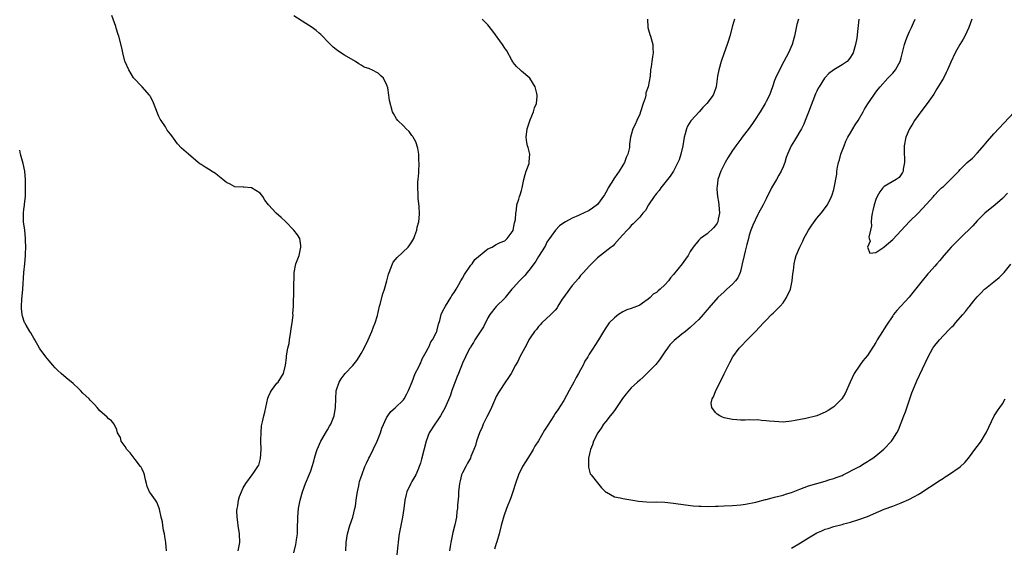
# Model space of a CAD drawing. Units: inches. Extents: x 2553000 to 2556000, y 1515000 to 1518000.
# Drawn here: x 2553000 to 2553233, y 1516894 to 1517019 of the extents above; entities that cross this region are included whole.
import ezdxf

# ---------------------------------------------------------------- set-up
doc = ezdxf.new("R2010")
doc.units = ezdxf.units.IN
doc.header["$MEASUREMENT"] = 0
doc.layers.add('LD25531515_10ft', color=82, linetype='Continuous')

msp = doc.modelspace()

# ---------------------------------------------------------------- linework, layer by layer
at = {"layer": 'LD25531515_10ft'}
for points, elevation in [([(2553051.78, 1516893), (2553052.17, 1516895), (2553052.14, 1516897), (2553051.83, 1516899), (2553051.76, 1516899.76), (2553051.56, 1516901), (2553051.51, 1516902.49), (2553051.54, 1516903), (2553051.69, 1516903.69), (2553051.89, 1516905), (2553052.14, 1516905.86), (2553052.57, 1516907), (2553053, 1516907.94), (2553053.62, 1516909), (2553055.14, 1516911), (2553055.34, 1516911.34), (2553056.48, 1516913), (2553056.67, 1516913.33), (2553057.1, 1516914.9), (2553057.22, 1516917), (2553057.19, 1516919), (2553057.21, 1516919.21), (2553057.22, 1516921), (2553057.36, 1516922.64), (2553057.59, 1516923.59), (2553057.89, 1516925), (2553058.12, 1516925.88), (2553058.84, 1516929.16), (2553059, 1516929.58), (2553059.43, 1516930.57), (2553059.7, 1516931), (2553061, 1516932.7), (2553061.28, 1516933), (2553062.57, 1516935), (2553063.01, 1516937), (2553063.25, 1516938.75), (2553063.25, 1516939.25), (2553063.58, 1516941), (2553063.86, 1516942.14), (2553063.97, 1516943), (2553064.32, 1516945), (2553064.34, 1516945.66), (2553064.6, 1516947), (2553064.82, 1516948.82), (2553064.77, 1516949.23), (2553064.91, 1516951), (2553065.06, 1516958.94), (2553065.47, 1516961), (2553066.23, 1516963), (2553066.58, 1516964.58), (2553066.69, 1516965), (2553066.62, 1516965.38), (2553066.42, 1516967), (2553065.9, 1516967.9), (2553065.03, 1516969), (2553063.03, 1516971.03), (2553062.01, 1516972.01), (2553060.83, 1516973), (2553059, 1516974.97), (2553058.14, 1516976.14), (2553057.64, 1516977), (2553057, 1516977.74), (2553055, 1516979.05), (2553053.17, 1516979.17), (2553053, 1516979.2), (2553051, 1516979.26), (2553049.87, 1516979.87), (2553049, 1516980.27), (2553048.64, 1516980.64), (2553048.18, 1516981), (2553047, 1516981.98), (2553046.44, 1516982.44), (2553045.45, 1516983), (2553045.2, 1516983.2), (2553043.94, 1516983.94), (2553043, 1516984.55), (2553042.72, 1516984.72), (2553042.35, 1516985), (2553040.03, 1516987), (2553039.49, 1516987.49), (2553038.4, 1516988.4), (2553037.45, 1516989.45), (2553037, 1516989.98), (2553036.31, 1516991), (2553035.76, 1516991.76), (2553035, 1516992.72), (2553034.54, 1516993.46), (2553033.53, 1516995), (2553033.33, 1516995.33), (2553033, 1516995.97), (2553032.69, 1516996.69), (2553032.29, 1516997.71), (2553031.6, 1516999.6), (2553031, 1517000.62), (2553030.87, 1517000.87), (2553030.77, 1517001), (2553029.04, 1517003), (2553027, 1517005.13), (2553025.85, 1517007), (2553025, 1517008.85), (2553024.92, 1517009.08), (2553024.42, 1517011), (2553024.23, 1517012.23), (2553023.52, 1517015), (2553023.36, 1517015.36), (2553022.88, 1517016.88), (2553022.78, 1517017.22), (2553021.86, 1517019.86)], 9320), ([(2553065, 1516892.51), (2553065.5, 1516894.5), (2553065.57, 1516895), (2553065.62, 1516895.62), (2553065.84, 1516897), (2553065.9, 1516898.1), (2553065.93, 1516901), (2553066.01, 1516901.99), (2553066.12, 1516903), (2553066.54, 1516905), (2553067.06, 1516907), (2553067.77, 1516909), (2553068.63, 1516911), (2553069, 1516911.95), (2553069.37, 1516913), (2553069.73, 1516914.27), (2553069.92, 1516915), (2553070.32, 1516916.32), (2553070.51, 1516917), (2553071.41, 1516919), (2553072.74, 1516921.26), (2553073, 1516921.67), (2553073.49, 1516922.51), (2553073.75, 1516923), (2553074.53, 1516925), (2553074.88, 1516927), (2553074.94, 1516929.06), (2553075.06, 1516930.94), (2553075.75, 1516933), (2553076.22, 1516933.78), (2553077.17, 1516935), (2553079, 1516936.92), (2553079.92, 1516938.08), (2553080.53, 1516939), (2553081, 1516939.77), (2553081.65, 1516941), (2553082.59, 1516943), (2553083.49, 1516945), (2553083.89, 1516946.11), (2553084.27, 1516947), (2553084.81, 1516948.81), (2553085.31, 1516951), (2553085.46, 1516951.46), (2553086.09, 1516953.91), (2553086.49, 1516955), (2553087.08, 1516957), (2553087.46, 1516958.54), (2553087.6, 1516959), (2553088.02, 1516960.02), (2553088.36, 1516961), (2553088.59, 1516961.41), (2553089.48, 1516962.52), (2553092.13, 1516965), (2553092.51, 1516965.49), (2553093, 1516966.23), (2553093.43, 1516967), (2553093.71, 1516967.71), (2553094.16, 1516969), (2553094.26, 1516969.74), (2553094.64, 1516971), (2553094.81, 1516972.81), (2553094.7, 1516974.7), (2553094.48, 1516976.48), (2553094.45, 1516977), (2553094.49, 1516977.51), (2553094.4, 1516979), (2553094.44, 1516980.44), (2553094.51, 1516981), (2553094.61, 1516982.6), (2553094.64, 1516983), (2553094.7, 1516984.7), (2553094.7, 1516985), (2553094.66, 1516985.34), (2553094.61, 1516987), (2553094.43, 1516988.43), (2553093.96, 1516989.96), (2553093.33, 1516991), (2553093.22, 1516991.22), (2553093, 1516991.46), (2553092.34, 1516992.34), (2553091.62, 1516993), (2553091, 1516993.7), (2553089.62, 1516995), (2553089.38, 1516995.38), (2553088.64, 1516996.64), (2553088.41, 1516997), (2553087.71, 1516999.71), (2553087.56, 1517001), (2553087.29, 1517002.71), (2553087.21, 1517003), (2553087.14, 1517003.14), (2553087, 1517003.63), (2553086.49, 1517004.49), (2553086.28, 1517005), (2553085.59, 1517005.59), (2553085, 1517006.19), (2553083.49, 1517007), (2553083.12, 1517007.12), (2553083, 1517007.22), (2553081.66, 1517007.66), (2553081, 1517008.13), (2553080.42, 1517008.42), (2553079.6, 1517009), (2553077, 1517010.46), (2553075.46, 1517011.46), (2553075, 1517011.81), (2553074.36, 1517012.36), (2553073, 1517013.71), (2553071.81, 1517015), (2553071.4, 1517015.4), (2553071, 1517015.71), (2553070.31, 1517016.31), (2553069.32, 1517017), (2553067, 1517018.53), (2553065, 1517019.81)], 9310), ([(2553077.29, 1516893), (2553077.41, 1516895), (2553077.71, 1516897), (2553078.29, 1516899), (2553078.99, 1516901), (2553079.49, 1516903), (2553079.6, 1516903.6), (2553079.81, 1516905), (2553079.9, 1516906.1), (2553080.06, 1516907), (2553080.38, 1516908.38), (2553080.49, 1516909), (2553080.6, 1516909.4), (2553081, 1516910.53), (2553081.1, 1516910.9), (2553081.84, 1516913), (2553082.19, 1516913.81), (2553082.78, 1516915), (2553083, 1516915.38), (2553083.81, 1516917), (2553084.77, 1516919), (2553085.57, 1516921), (2553085.9, 1516922.1), (2553087, 1516924.49), (2553087.31, 1516925), (2553088, 1516926), (2553089, 1516926.89), (2553091, 1516928.76), (2553091.18, 1516929), (2553091.77, 1516930.23), (2553092.19, 1516931), (2553093.07, 1516933.07), (2553093.8, 1516935), (2553094.63, 1516936.63), (2553094.85, 1516937.15), (2553095, 1516937.37), (2553095.46, 1516938.54), (2553096.68, 1516940.68), (2553096.87, 1516941.13), (2553097, 1516941.29), (2553097.5, 1516942.5), (2553097.88, 1516943), (2553098.79, 1516944.79), (2553098.88, 1516945), (2553099, 1516945.34), (2553099.31, 1516946.69), (2553099.58, 1516947.58), (2553099.95, 1516949), (2553100.25, 1516949.75), (2553100.96, 1516951), (2553102.22, 1516953), (2553102.49, 1516953.51), (2553103, 1516954.26), (2553103.48, 1516955), (2553104.15, 1516956.15), (2553104.63, 1516957), (2553104.75, 1516957.25), (2553105, 1516957.61), (2553105.49, 1516958.51), (2553107, 1516960.67), (2553107.27, 1516961), (2553107.94, 1516962.06), (2553111, 1516964.55), (2553112.01, 1516965), (2553112.61, 1516965.39), (2553113, 1516965.56), (2553113.91, 1516966.08), (2553115, 1516966.47), (2553115.26, 1516966.74), (2553115.59, 1516967), (2553117, 1516968.91), (2553117.03, 1516969), (2553117.29, 1516970.71), (2553117.41, 1516971), (2553117.54, 1516971.54), (2553117.6, 1516973), (2553117.78, 1516973.78), (2553117.85, 1516975), (2553118.33, 1516976.33), (2553118.5, 1516977), (2553118.64, 1516977.36), (2553119, 1516978.39), (2553119.14, 1516979), (2553119.52, 1516981), (2553119.83, 1516982.17), (2553120.11, 1516983), (2553120.76, 1516984.76), (2553120.82, 1516985), (2553120.81, 1516985.19), (2553120.95, 1516987), (2553120.56, 1516988.56), (2553120.41, 1516989), (2553120.26, 1516989.74), (2553120.05, 1516991), (2553120.31, 1516993), (2553121, 1516995.15), (2553121.81, 1516997), (2553122.03, 1516997.97), (2553122.52, 1516999), (2553122.68, 1517000.68), (2553122.69, 1517001), (2553122.61, 1517001.39), (2553122.21, 1517003), (2553120.95, 1517005), (2553119, 1517006.67), (2553118.65, 1517007), (2553117.78, 1517007.78), (2553117, 1517008.76), (2553116.9, 1517008.9), (2553116.68, 1517009.32), (2553115.49, 1517011.49), (2553115, 1517012.15), (2553114.47, 1517013), (2553112.19, 1517016.19), (2553111, 1517017.65), (2553109.62, 1517019)], 9300), ([(2553148.86, 1517019), (2553148.95, 1517017), (2553149.4, 1517015.4), (2553149.54, 1517015), (2553150.1, 1517013), (2553150.15, 1517012.15), (2553150.18, 1517011), (2553150.05, 1517010.05), (2553149.87, 1517009), (2553149.69, 1517007.69), (2553149.56, 1517007), (2553149.47, 1517005.47), (2553148.99, 1517003), (2553148.49, 1517001.51), (2553148.46, 1517001), (2553148.28, 1517000.28), (2553147.83, 1516999), (2553147.19, 1516997), (2553147, 1516996.45), (2553146.33, 1516995), (2553145.97, 1516994.03), (2553145.39, 1516993), (2553145, 1516991.57), (2553144.86, 1516991), (2553144.61, 1516989.39), (2553144.62, 1516989), (2553144.58, 1516988.58), (2553144.2, 1516987), (2553143.79, 1516986.2), (2553143.39, 1516985), (2553143, 1516984.39), (2553142.16, 1516983), (2553141, 1516981.36), (2553140.84, 1516981.16), (2553140.38, 1516980.37), (2553139.53, 1516979), (2553139.36, 1516978.64), (2553139, 1516977.91), (2553138.66, 1516977.34), (2553137, 1516975.05), (2553135.81, 1516974.19), (2553135, 1516973.67), (2553133.65, 1516973), (2553133, 1516972.73), (2553132.5, 1516972.5), (2553131, 1516971.85), (2553129.39, 1516971), (2553129, 1516970.75), (2553128.01, 1516969.99), (2553127.03, 1516969), (2553125, 1516966.12), (2553124.64, 1516965.36), (2553124.42, 1516965), (2553123.18, 1516963), (2553123, 1516962.75), (2553122.38, 1516961.62), (2553121, 1516959.82), (2553120.31, 1516959), (2553119.76, 1516958.24), (2553119, 1516957.43), (2553118.5, 1516957), (2553117, 1516955.3), (2553116.66, 1516955), (2553115.12, 1516953), (2553115, 1516952.87), (2553113, 1516950.93), (2553111.51, 1516949), (2553111, 1516948.22), (2553109.94, 1516946.06), (2553109, 1516944.68), (2553107.9, 1516943), (2553107.6, 1516942.4), (2553107, 1516941.45), (2553106.85, 1516941.15), (2553106.74, 1516941), (2553106.44, 1516940.44), (2553105, 1516937.48), (2553104.02, 1516935), (2553103.7, 1516934.3), (2553102.48, 1516931), (2553102.11, 1516929.89), (2553100.85, 1516927), (2553099.77, 1516925), (2553099, 1516923.84), (2553098.41, 1516923), (2553097.11, 1516921), (2553096.34, 1516919), (2553095.26, 1516914.74), (2553095, 1516913.81), (2553094.75, 1516913), (2553094.54, 1516912.54), (2553093.9, 1516911), (2553093, 1516909.43), (2553092.74, 1516909), (2553091.79, 1516907), (2553091.61, 1516906.39), (2553091.3, 1516905), (2553091.05, 1516903.05), (2553090.75, 1516901), (2553090, 1516897), (2553089.82, 1516895.82), (2553089.71, 1516895), (2553089.66, 1516894.34), (2553089.33, 1516891.33)], 9290), ([(2553169.5, 1517019), (2553169, 1517017.43), (2553168.4, 1517015), (2553168.07, 1517013.93), (2553167.77, 1517013), (2553167.01, 1517011.01), (2553166.33, 1517009), (2553165.79, 1517007), (2553165.49, 1517005.49), (2553165.13, 1517003), (2553164.61, 1517001.39), (2553164.42, 1517001), (2553162.95, 1516999), (2553161.97, 1516998.03), (2553161.07, 1516997), (2553159.22, 1516995), (2553159.12, 1516994.88), (2553158.35, 1516993.65), (2553158.1, 1516993), (2553157.81, 1516991.81), (2553157.56, 1516991), (2553157.22, 1516989), (2553156.79, 1516987), (2553156.36, 1516985.64), (2553156.07, 1516985), (2553155.01, 1516982.99), (2553154.24, 1516981.76), (2553153.59, 1516981), (2553151.98, 1516979), (2553151.6, 1516978.4), (2553151, 1516977.7), (2553150.7, 1516977.3), (2553150.45, 1516977), (2553149.11, 1516975), (2553148.36, 1516973.64), (2553147.77, 1516973), (2553147, 1516972.11), (2553145.95, 1516971), (2553145.48, 1516970.52), (2553145, 1516970.12), (2553144.52, 1516969.48), (2553144, 1516969), (2553143, 1516967.88), (2553142.24, 1516967), (2553141, 1516965.66), (2553140.7, 1516965.3), (2553140.21, 1516965), (2553137.75, 1516963), (2553137, 1516962.42), (2553136.3, 1516961.7), (2553135, 1516960.49), (2553133.71, 1516959), (2553133, 1516958.22), (2553132.47, 1516957.53), (2553131, 1516955.87), (2553130.33, 1516955), (2553128.93, 1516953.07), (2553128.65, 1516952.65), (2553127.62, 1516951), (2553127.41, 1516950.59), (2553127, 1516950.07), (2553125.95, 1516949), (2553123.81, 1516947), (2553123.43, 1516946.57), (2553123, 1516946.17), (2553122.52, 1516945.48), (2553122.06, 1516945), (2553121, 1516943.46), (2553120.74, 1516943), (2553120.2, 1516941.8), (2553119, 1516939.7), (2553118.62, 1516939), (2553118.1, 1516937.9), (2553117.57, 1516937), (2553116.51, 1516935), (2553115.93, 1516934.07), (2553115, 1516932.78), (2553113.81, 1516931), (2553113.5, 1516930.5), (2553113, 1516929.6), (2553112.8, 1516929.2), (2553111.83, 1516927), (2553111.6, 1516926.4), (2553110.77, 1516924.77), (2553109.93, 1516923), (2553109.66, 1516922.34), (2553109.04, 1516921), (2553108.35, 1516919), (2553108.04, 1516917.96), (2553107.69, 1516917), (2553107, 1516915.33), (2553106.85, 1516915), (2553106.2, 1516913.8), (2553105.75, 1516913), (2553105, 1516911.51), (2553104.79, 1516911), (2553104.41, 1516909.59), (2553104.29, 1516909), (2553104.07, 1516907), (2553104.01, 1516905.99), (2553103.82, 1516903.82), (2553103.77, 1516903), (2553103.67, 1516902.33), (2553103.53, 1516901), (2553103.17, 1516899.17), (2553102.67, 1516897.33), (2553102.57, 1516896.57), (2553102.22, 1516895), (2553102.06, 1516894.06), (2553101.87, 1516893)], 9280), ([(2553184.63, 1517019), (2553184.3, 1517017.7), (2553183.72, 1517015), (2553183.58, 1517014.42), (2553183.17, 1517013), (2553182.29, 1517011), (2553181.19, 1517009), (2553180.14, 1517007), (2553179.21, 1517005), (2553179, 1517004.48), (2553178.51, 1517003), (2553177.76, 1517001), (2553177, 1516999.52), (2553176.75, 1516999), (2553175.55, 1516997), (2553174.23, 1516995), (2553173.72, 1516994.28), (2553173, 1516993.19), (2553171.32, 1516991), (2553171, 1516990.54), (2553169.79, 1516989), (2553169, 1516987.91), (2553167.88, 1516986.12), (2553167.25, 1516985), (2553167, 1516984.55), (2553166.24, 1516983), (2553165.54, 1516981), (2553165.36, 1516979.36), (2553165.3, 1516979), (2553165.3, 1516978.7), (2553165.46, 1516977), (2553165.7, 1516975.7), (2553165.78, 1516975), (2553165.95, 1516973), (2553165.64, 1516971.64), (2553165.53, 1516971), (2553165.35, 1516970.65), (2553165, 1516970.07), (2553164.49, 1516969.51), (2553163, 1516968.16), (2553161.42, 1516967), (2553161, 1516966.61), (2553159.72, 1516965), (2553159, 1516963.96), (2553158.48, 1516963), (2553157.89, 1516962.11), (2553157.05, 1516961), (2553155, 1516958.46), (2553154.33, 1516957.67), (2553153.86, 1516957), (2553153, 1516956.02), (2553151.87, 1516955), (2553151.38, 1516954.62), (2553151, 1516954.25), (2553150.2, 1516953.8), (2553149.45, 1516953), (2553149, 1516952.61), (2553147.68, 1516951.68), (2553147, 1516951.22), (2553146.52, 1516951), (2553145.41, 1516950.59), (2553145, 1516950.41), (2553143.92, 1516950.08), (2553143, 1516949.62), (2553141.94, 1516949), (2553141, 1516948.19), (2553139.78, 1516947), (2553139, 1516945.83), (2553138.4, 1516945), (2553137.25, 1516943), (2553136.33, 1516941.67), (2553135.95, 1516941), (2553135, 1516939.62), (2553134.67, 1516939), (2553134.01, 1516937.99), (2553133.6, 1516937), (2553133, 1516935.91), (2553132.52, 1516935), (2553131.95, 1516934.05), (2553131.38, 1516933), (2553130.26, 1516931), (2553129, 1516928.67), (2553127.58, 1516926.42), (2553127, 1516925.57), (2553126.63, 1516925), (2553125.2, 1516922.8), (2553124.43, 1516921.57), (2553123, 1516919.1), (2553122.16, 1516917.84), (2553121.72, 1516917), (2553121, 1516915.8), (2553119.92, 1516914.08), (2553119.25, 1516913), (2553118.23, 1516911), (2553117.53, 1516909), (2553116.9, 1516907), (2553116.42, 1516905.58), (2553115.44, 1516903), (2553114.8, 1516901.19), (2553114.17, 1516899), (2553113.66, 1516897), (2553113.11, 1516895.11), (2553113.07, 1516894.93), (2553113, 1516894.75), (2553112.58, 1516893.42)], 9270), ([(2553198.93, 1517019), (2553198.76, 1517016.76), (2553198.46, 1517014.46), (2553198.19, 1517013), (2553197.61, 1517011), (2553197.39, 1517010.61), (2553197, 1517009.97), (2553196.58, 1517009.42), (2553196.17, 1517009), (2553195, 1517008.17), (2553193.02, 1517006.98), (2553191.88, 1517006.12), (2553191, 1517005.21), (2553190.83, 1517005), (2553189.56, 1517003), (2553189.35, 1517002.65), (2553189, 1517001.95), (2553188.7, 1517001.3), (2553187, 1516996.93), (2553186.27, 1516995), (2553185.9, 1516994.1), (2553185.35, 1516993), (2553185, 1516992.37), (2553184.15, 1516991), (2553183.73, 1516990.27), (2553182.94, 1516989), (2553182.02, 1516987), (2553181.76, 1516986.24), (2553181.38, 1516985), (2553181, 1516984.04), (2553180.55, 1516983), (2553180.01, 1516981.99), (2553179.44, 1516981), (2553179, 1516980.18), (2553178.22, 1516979), (2553177.85, 1516978.15), (2553177.23, 1516977), (2553177, 1516976.46), (2553176.31, 1516975), (2553175.19, 1516973), (2553175, 1516972.69), (2553173.83, 1516970.17), (2553173.39, 1516969), (2553173, 1516967.79), (2553172.77, 1516967), (2553172.4, 1516965.6), (2553172.26, 1516965), (2553172.05, 1516964.05), (2553171.77, 1516963), (2553171.34, 1516961), (2553171, 1516959.5), (2553170.86, 1516959), (2553170.28, 1516957.72), (2553169.74, 1516957), (2553169, 1516956.16), (2553167.69, 1516955), (2553167, 1516954.35), (2553165.51, 1516953), (2553163.4, 1516950.6), (2553163, 1516950.08), (2553162.48, 1516949.52), (2553162.08, 1516949), (2553161, 1516947.85), (2553160.18, 1516947), (2553159, 1516945.93), (2553158.46, 1516945.54), (2553157.85, 1516945), (2553157, 1516944.38), (2553155.15, 1516942.85), (2553154.19, 1516941.81), (2553153.57, 1516941), (2553153, 1516940.13), (2553151.73, 1516938.27), (2553150.85, 1516937.15), (2553148.72, 1516935), (2553147.83, 1516934.17), (2553147, 1516933.47), (2553146.52, 1516933), (2553145, 1516931.65), (2553143.76, 1516930.24), (2553142.9, 1516929.1), (2553141, 1516926.28), (2553140.46, 1516925.54), (2553140.02, 1516925), (2553139, 1516923.68), (2553138.45, 1516923), (2553137.89, 1516922.11), (2553137.04, 1516921), (2553136.04, 1516919), (2553135.84, 1516918.16), (2553135.31, 1516917), (2553134.88, 1516915), (2553134.87, 1516913.13), (2553134.83, 1516913), (2553134.83, 1516912.83), (2553135.27, 1516911.27), (2553135.46, 1516911), (2553137, 1516909.09), (2553137.96, 1516907.96), (2553139, 1516906.94), (2553139.11, 1516906.89), (2553141, 1516905.8), (2553142.4, 1516905.6), (2553143, 1516905.41), (2553144.89, 1516905.11), (2553146.76, 1516904.76), (2553148.59, 1516904.59), (2553150.57, 1516904.57), (2553151, 1516904.58), (2553153, 1516904.52), (2553155, 1516904.3), (2553157.87, 1516903.87), (2553159.67, 1516903.67), (2553161, 1516903.58), (2553161.56, 1516903.56), (2553163, 1516903.54), (2553165, 1516903.58), (2553165.62, 1516903.62), (2553167, 1516903.66), (2553169, 1516903.76), (2553171, 1516903.94), (2553172.07, 1516904.07), (2553174.56, 1516904.56), (2553176.84, 1516905.16), (2553177, 1516905.18), (2553178.42, 1516905.58), (2553179, 1516905.69), (2553180.02, 1516905.98), (2553181, 1516906.2), (2553181.6, 1516906.4), (2553183, 1516906.83), (2553185, 1516907.65), (2553187, 1516908.37), (2553191, 1516909.52), (2553192.1, 1516909.9), (2553193, 1516910.15), (2553193.59, 1516910.41), (2553195, 1516910.88), (2553195.27, 1516911), (2553198.8, 1516912.8), (2553199.16, 1516913), (2553200.26, 1516913.74), (2553201, 1516914.16), (2553201.5, 1516914.5), (2553202.26, 1516915), (2553203, 1516915.54), (2553204.9, 1516917.1), (2553206.69, 1516919), (2553207, 1516919.45), (2553207.99, 1516921), (2553208.33, 1516921.67), (2553209.65, 1516925), (2553210.04, 1516925.96), (2553211.04, 1516929), (2553211.56, 1516930.44), (2553211.74, 1516931), (2553212.69, 1516933.31), (2553215.37, 1516939), (2553216.52, 1516941), (2553217, 1516941.65), (2553218.05, 1516943), (2553219, 1516944.06), (2553220.48, 1516945.52), (2553221, 1516946.09), (2553221.48, 1516946.52), (2553221.85, 1516947), (2553223.6, 1516949), (2553224.27, 1516949.73), (2553225, 1516950.67), (2553225.16, 1516950.84), (2553226.25, 1516952.25), (2553227, 1516953.18), (2553227.91, 1516954.09), (2553228.78, 1516955), (2553229, 1516955.2), (2553231, 1516956.77), (2553232.2, 1516957.8), (2553233.43, 1516959), (2553235, 1516960.9)], 9260), ([(2553234.23, 1516977.77), (2553233, 1516976.52), (2553231.29, 1516975), (2553228.87, 1516973), (2553227, 1516971.17), (2553225.96, 1516970.04), (2553223, 1516967.08), (2553220.89, 1516965), (2553219.1, 1516963), (2553218.19, 1516961.81), (2553217.44, 1516961), (2553217, 1516960.48), (2553215.64, 1516959), (2553215.35, 1516958.65), (2553215, 1516958.25), (2553213.94, 1516957), (2553213, 1516955.82), (2553212.36, 1516955), (2553211.74, 1516954.26), (2553210.86, 1516953.14), (2553208.01, 1516949.99), (2553207.21, 1516949), (2553207, 1516948.71), (2553205.51, 1516946.49), (2553205, 1516945.65), (2553204.57, 1516945), (2553203.34, 1516943), (2553203, 1516942.4), (2553201, 1516939.31), (2553199.95, 1516938.05), (2553199.2, 1516937), (2553197.88, 1516935), (2553196.88, 1516933), (2553195.74, 1516930.26), (2553194.96, 1516929), (2553193, 1516927.15), (2553192.81, 1516927), (2553191.72, 1516926.28), (2553191, 1516925.85), (2553188.99, 1516925.01), (2553186.4, 1516924.4), (2553183.87, 1516923.87), (2553183, 1516923.7), (2553181, 1516923.53), (2553179, 1516923.63), (2553177.74, 1516923.74), (2553177, 1516923.85), (2553175.9, 1516923.9), (2553175, 1516924.01), (2553173.99, 1516923.99), (2553173, 1516924.03), (2553171.99, 1516923.99), (2553171, 1516923.98), (2553170.03, 1516924.03), (2553169, 1516924.1), (2553168.25, 1516924.25), (2553167, 1516924.56), (2553166.67, 1516924.67), (2553165.99, 1516925), (2553165.38, 1516925.38), (2553165, 1516925.76), (2553164.08, 1516927), (2553163.99, 1516927.99), (2553164.17, 1516929), (2553164.5, 1516929.5), (2553165.02, 1516931), (2553166.12, 1516933), (2553167.06, 1516934.94), (2553167.12, 1516935.12), (2553168.03, 1516937), (2553168.39, 1516937.61), (2553169.05, 1516939), (2553170.58, 1516941), (2553171, 1516941.4), (2553172.5, 1516943), (2553173, 1516943.49), (2553174.47, 1516945), (2553176.37, 1516947), (2553177, 1516947.68), (2553178.29, 1516949), (2553178.65, 1516949.35), (2553179, 1516949.64), (2553180.35, 1516951), (2553181, 1516951.75), (2553181.82, 1516953), (2553182.74, 1516955), (2553183.19, 1516957), (2553183.32, 1516958.68), (2553183.46, 1516959.46), (2553183.61, 1516961), (2553183.86, 1516962.14), (2553184.14, 1516963), (2553184.95, 1516965), (2553185.65, 1516966.35), (2553185.96, 1516967), (2553187, 1516969), (2553187.8, 1516970.2), (2553189, 1516971.8), (2553190.05, 1516973), (2553191.51, 1516975), (2553192.46, 1516977), (2553192.61, 1516977.39), (2553193, 1516978.67), (2553193.08, 1516979), (2553193.72, 1516982.28), (2553193.77, 1516983), (2553193.9, 1516983.9), (2553194.14, 1516985), (2553194.37, 1516985.63), (2553194.71, 1516987), (2553195.45, 1516989), (2553195.92, 1516990.08), (2553196.38, 1516991), (2553197, 1516992.1), (2553197.54, 1516993), (2553198.06, 1516993.94), (2553198.79, 1516995), (2553199.96, 1516997), (2553200.31, 1516997.69), (2553201.09, 1516998.91), (2553202.5, 1517001), (2553203, 1517001.66), (2553203.56, 1517002.44), (2553204.02, 1517003), (2553205.82, 1517005), (2553207, 1517006.18), (2553207.37, 1517006.63), (2553207.65, 1517007), (2553208.42, 1517008.42), (2553208.75, 1517009), (2553209, 1517009.8), (2553209.43, 1517011.43), (2553209.8, 1517013), (2553210.09, 1517013.91), (2553210.54, 1517015), (2553211, 1517016.04), (2553211.48, 1517017), (2553211.9, 1517018.1), (2553212.32, 1517019)], 9250), ([(2553225.75, 1517019), (2553225.03, 1517017), (2553224.08, 1517015), (2553223.73, 1517014.27), (2553222.92, 1517013), (2553221.79, 1517011), (2553220.78, 1517008.78), (2553220, 1517007), (2553219.68, 1517006.32), (2553219, 1517005), (2553217.49, 1517002.51), (2553216.74, 1517001.26), (2553215.19, 1516999), (2553213.68, 1516997), (2553213, 1516996.14), (2553212.2, 1516995), (2553211.76, 1516994.24), (2553210.95, 1516993), (2553210.1, 1516991), (2553209.71, 1516989), (2553209.74, 1516987), (2553209.8, 1516986.2), (2553209.81, 1516985), (2553209.49, 1516983.49), (2553209.47, 1516983), (2553209.35, 1516982.65), (2553209, 1516982.19), (2553208.5, 1516981.5), (2553207.83, 1516981), (2553205, 1516979.35), (2553204.69, 1516979), (2553203.93, 1516978.07), (2553203.34, 1516977), (2553203, 1516976.3), (2553202.58, 1516975), (2553202.31, 1516973.69), (2553202.14, 1516973), (2553201.98, 1516971.98), (2553201.91, 1516971), (2553201.94, 1516970.06), (2553201.73, 1516969), (2553201.33, 1516967.33), (2553201.38, 1516967), (2553201.62, 1516966.38), (2553201.04, 1516965), (2553201.55, 1516963.55), (2553203, 1516963.73), (2553204.89, 1516965), (2553204.94, 1516965.06), (2553205, 1516965.05), (2553207, 1516966.8), (2553209, 1516968.9), (2553211, 1516971.08), (2553213, 1516973.03), (2553215, 1516975.18), (2553216.63, 1516977), (2553216.79, 1516977.21), (2553217, 1516977.37), (2553217.79, 1516978.21), (2553218.6, 1516979), (2553219, 1516979.35), (2553220.86, 1516981.14), (2553222.67, 1516983), (2553223, 1516983.37), (2553224.68, 1516985), (2553225.91, 1516986.09), (2553227, 1516987.22), (2553228.77, 1516989.23), (2553229, 1516989.52), (2553231, 1516991.86), (2553237, 1516998.23)], 9240), ([(2553034.78, 1516893), (2553034.66, 1516895), (2553034.44, 1516896.44), (2553034.33, 1516897), (2553034.08, 1516897.92), (2553033.91, 1516899), (2553033.86, 1516899.86), (2553033.52, 1516901), (2553033.11, 1516902.89), (2553033.1, 1516903.1), (2553032.54, 1516904.54), (2553032.17, 1516905), (2553031, 1516906.66), (2553030.77, 1516907), (2553030.22, 1516908.22), (2553030.1, 1516909), (2553029.85, 1516909.85), (2553029.62, 1516911), (2553029.47, 1516911.47), (2553029, 1516912.37), (2553028.8, 1516912.8), (2553028.68, 1516913), (2553027.36, 1516914.64), (2553026.19, 1516916.19), (2553025.42, 1516917), (2553025, 1516917.7), (2553024.06, 1516919), (2553023.88, 1516919.88), (2553023.18, 1516921), (2553023, 1516921.66), (2553022.4, 1516923), (2553021.78, 1516923.78), (2553021, 1516924.36), (2553020.72, 1516924.72), (2553019, 1516926.18), (2553018.37, 1516927), (2553017.72, 1516927.72), (2553017, 1516928.36), (2553016.72, 1516928.72), (2553016.47, 1516929), (2553015, 1516930.38), (2553014.44, 1516931), (2553013.73, 1516931.73), (2553013, 1516932.33), (2553012.67, 1516932.67), (2553011, 1516934), (2553009.81, 1516935), (2553009, 1516935.78), (2553008.41, 1516936.41), (2553007.89, 1516937), (2553007, 1516938.07), (2553006.2, 1516939), (2553004.82, 1516940.82), (2553004.71, 1516941), (2553003.56, 1516943), (2553003.37, 1516943.37), (2553003, 1516943.95), (2553002.66, 1516944.66), (2553002.43, 1516945), (2553001.54, 1516946.46), (2553001.22, 1516947), (2553001.15, 1516947.15), (2553000.65, 1516948.65), (2553000.56, 1516949), (2553000.45, 1516950.45), (2553000.45, 1516951), (2553000.53, 1516952.53), (2553000.73, 1516955), (2553000.98, 1516959), (2553001.18, 1516961), (2553001.36, 1516963), (2553001.36, 1516963.36), (2553001.43, 1516965), (2553001.41, 1516966.59), (2553001.39, 1516967), (2553001.22, 1516969), (2553000.93, 1516971), (2553000.88, 1516972.88), (2553000.88, 1516973), (2553001, 1516973.95), (2553001.15, 1516974.85), (2553001.16, 1516975.16), (2553001.38, 1516977), (2553001.37, 1516981), (2553001.23, 1516983), (2553000.79, 1516984.79), (2553000.16, 1516987), (2553000, 1516987.97)], 9330), ([(2553183, 1516893.63), (2553185.1, 1516894.9), (2553187, 1516896.08), (2553189, 1516897.25), (2553190.22, 1516897.78), (2553191, 1516898.13), (2553191.68, 1516898.32), (2553193, 1516898.76), (2553195, 1516899.26), (2553195.38, 1516899.38), (2553197, 1516899.8), (2553199, 1516900.4), (2553201, 1516901.14), (2553203.68, 1516902.32), (2553205, 1516902.86), (2553207, 1516903.59), (2553209, 1516904.38), (2553210.81, 1516905.19), (2553212.13, 1516905.87), (2553213, 1516906.39), (2553213.39, 1516906.61), (2553218.26, 1516909.74), (2553219, 1516910.26), (2553219.47, 1516910.53), (2553220.26, 1516911), (2553223, 1516912.93), (2553224.09, 1516913.91), (2553224.95, 1516915), (2553226.69, 1516917.31), (2553227, 1516917.73), (2553227.57, 1516918.43), (2553227.94, 1516919), (2553229, 1516920.71), (2553229.17, 1516921), (2553231.03, 1516925), (2553231.84, 1516926.16), (2553232.38, 1516927), (2553233, 1516927.88), (2553233.68, 1516929)], 9270)]:
    msp.add_lwpolyline(points, dxfattribs=dict(at, elevation=elevation))

doc.saveas('drawing.dxf')
